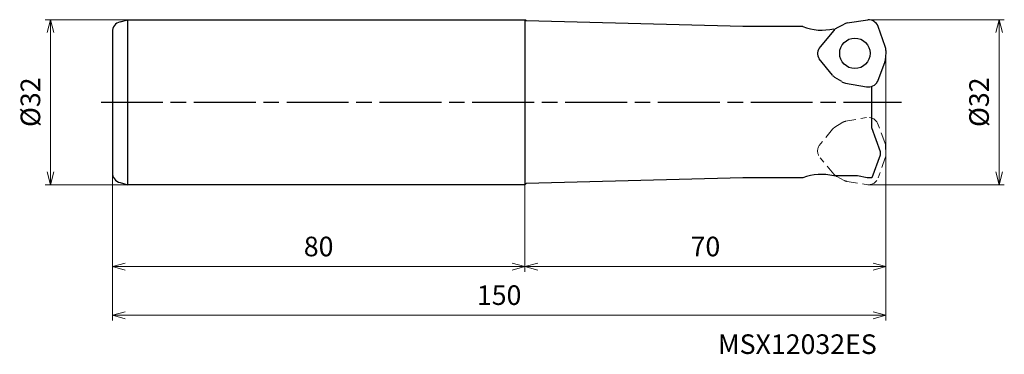
# Model space of a CAD drawing. Units: millimetres. Extents: x -168 to 23, y -49 to 16.
import ezdxf

# ---------------------------------------------------------------- set-up
doc = ezdxf.new("R2010")
doc.units = ezdxf.units.MM
doc.linetypes.add('ACISOTGL', pattern=[3, 2, -1])
doc.linetypes.add('AM_ISO08W050', pattern=[18, 12, -1.5, 3, -1.5])
for name, color, linetype, lineweight in [('AM_0', 7, 'Continuous', 30), ('AM_5', 3, 'Continuous', 13), ('AM_7', 4, 'AM_ISO08W050', 25)]:
    doc.layers.add(name, color=color, linetype=linetype, lineweight=lineweight)
doc.styles.add('ACISOTS', font='isocp.shx', dxfattribs={"height": 1, "bigfont": 'extfont.shx'})
doc.styles.get("Standard").update_dxf_attribs({"font": 'ISOCP.SHX', "bigfont": 'EXTFONT.SHX'})
doc.dimstyles.new('AM_JIS$0', dxfattribs={"dimtxt": 3.8, "dimasz": 2.5, "dimexe": 1, "dimexo": 0, "dimgap": 1.5, "dimtad": 3, "dimdec": 3, "dimzin": 1, "dimdsep": 46, "dimtxsty": 'STANDARD', "dimblk": 'OPEN30', "dimcen": 0, "dimclrd": 256, "dimclre": 256, "dimclrt": 2, "dimaunit": 1, "dimadec": 1, "dimazin": 2, "dimtm": 1e-09, "dimtfac": 0.71, "dimtdec": 3, "dimtmove": 0, "dimatfit": 3, "dimldrblk": 'OPEN30', "dimfxl": 1, "dimlwd": -1, "dimlwe": -1, "dimarcsym": 0})

# ---------------------------------------------------------------- blocks, each defined once
blk = doc.blocks.new('_Open30')
at = {"color": 0, "linetype": 'ByBlock', "lineweight": -2}
for p, q in [((-1, 0.268), (0, 0)), ((0, 0), (-1, -0.268)), ((0, 0), (-1, 0))]:
    blk.add_line(p, q, dxfattribs=at)
blk = doc.blocks.new('*D14')
at = {"layer": 'AM_5'}
for p, q in [((-147.01, 16), (-163.01, 16)), ((-162.01, 13.5), (-162.01, -13.5)), ((-147.01, -16), (-163.01, -16))]:
    blk.add_line(p, q, dxfattribs=at)
at = {"layer": 'Defpoints', "color": 0}
for p in [(-147.01, 16), (-162.01, -16), (-147.01, -16)]:
    blk.add_point(p, dxfattribs=at)
at = {"layer": 'AM_5', "xscale": 2.5, "yscale": 2.5, "zscale": 2.5}
for p, rotation in [((-162.01, 16), 90), ((-162.01, -16), 270)]:
    blk.add_blockref('_Open30', p, dxfattribs=dict(at, rotation=rotation))
at = {"layer": 'AM_5', "color": 2, "insert": (-165.41, 0), "char_height": 3.8, "attachment_point": 5, "rotation": 90}
blk.add_mtext('%%c32', dxfattribs=at)
blk = doc.blocks.new('*D15')
at = {"layer": 'AM_5'}
for p, q in [((-3.41, 16), (22.95, 16)), ((21.95, 13.5), (21.95, -13.5)), ((-3.41, -16), (22.95, -16))]:
    blk.add_line(p, q, dxfattribs=at)
at = {"layer": 'Defpoints', "color": 0}
for p in [(-3.41, 16), (-3.41, -16), (21.95, -16)]:
    blk.add_point(p, dxfattribs=at)
at = {"layer": 'AM_5', "xscale": 2.5, "yscale": 2.5, "zscale": 2.5}
for p, rotation in [((21.95, 16), 90), ((21.95, -16), 270)]:
    blk.add_blockref('_Open30', p, dxfattribs=dict(at, rotation=rotation))
at = {"layer": 'AM_5', "color": 2, "insert": (18.55, 0), "char_height": 3.8, "attachment_point": 5, "rotation": 90}
blk.add_mtext('%%c32', dxfattribs=at)
blk = doc.blocks.new('*D16')
at = {"layer": 'AM_5'}
for p, q in [((-150.01, -13.66), (-150.01, -32.86)), ((-70.01, -16), (-70.01, -32.86)), ((-72.51, -31.86), (-147.51, -31.86))]:
    blk.add_line(p, q, dxfattribs=at)
at = {"layer": 'Defpoints', "color": 0}
for p in [(-150.01, -13.66), (-70.01, -16), (-150.01, -31.86)]:
    blk.add_point(p, dxfattribs=at)
at = {"layer": 'AM_5', "xscale": 2.5, "yscale": 2.5, "zscale": 2.5, "rotation": 180}
blk.add_blockref('_Open30', (-150.01, -31.86), dxfattribs=at)
at = {"layer": 'AM_5', "xscale": 2.5, "yscale": 2.5, "zscale": 2.5}
blk.add_blockref('_Open30', (-70.01, -31.86), dxfattribs=at)
at = {"layer": 'AM_5', "color": 2, "insert": (-110.01, -28.46), "char_height": 3.8, "attachment_point": 5}
blk.add_mtext('80', dxfattribs=at)
blk = doc.blocks.new('*D17')
at = {"layer": 'AM_5'}
for p, q in [((0, -4.87), (0, -42.29)), ((-150.01, -13.66), (-150.01, -42.29)), ((-147.51, -41.29), (-2.5, -41.29))]:
    blk.add_line(p, q, dxfattribs=at)
at = {"layer": 'Defpoints', "color": 0}
for p in [(0, -4.87), (-150.01, -13.66), (0, -41.29)]:
    blk.add_point(p, dxfattribs=at)
at = {"layer": 'AM_5', "xscale": 2.5, "yscale": 2.5, "zscale": 2.5, "rotation": 180}
blk.add_blockref('_Open30', (-150.01, -41.29), dxfattribs=at)
at = {"layer": 'AM_5', "xscale": 2.5, "yscale": 2.5, "zscale": 2.5}
blk.add_blockref('_Open30', (0, -41.29), dxfattribs=at)
at = {"layer": 'AM_5', "color": 2, "insert": (-75.01, -37.89), "char_height": 3.8, "attachment_point": 5}
blk.add_mtext('150', dxfattribs=at)
blk = doc.blocks.new('*D18')
at = {"layer": 'AM_5'}
for p, q in [((0, 10.12), (0, -32.86)), ((-70.01, -16), (-70.01, -32.86)), ((-2.5, -31.86), (-67.51, -31.86))]:
    blk.add_line(p, q, dxfattribs=at)
at = {"layer": 'Defpoints', "color": 0}
for p in [(0, 10.12), (-70.01, -16), (-70.01, -31.86)]:
    blk.add_point(p, dxfattribs=at)
at = {"layer": 'AM_5', "xscale": 2.5, "yscale": 2.5, "zscale": 2.5, "rotation": 180}
blk.add_blockref('_Open30', (-70.01, -31.86), dxfattribs=at)
at = {"layer": 'AM_5', "xscale": 2.5, "yscale": 2.5, "zscale": 2.5}
blk.add_blockref('_Open30', (0, -31.86), dxfattribs=at)
at = {"layer": 'AM_5', "color": 2, "insert": (-35.01, -28.46), "char_height": 3.8, "attachment_point": 5}
blk.add_mtext('70', dxfattribs=at)

msp = doc.modelspace()

# ---------------------------------------------------------------- linework, layer by layer
at = {"layer": 'AM_0'}
for p, q in [((-148.53, 15.59), (-147.01, 16)), ((-147.01, -16), (-147.01, 16)), ((-147.01, 16), (-70.01, 16)), ((-70.01, 16), (-70.01, -16)), ((-69.76, 15.75), (-70.01, 16)), ((-27.76, 14.65), (-69.76, 15.75)), ((-7.5, 15.37), (-3.52, 16)), ((-150.01, 13.66), (-150.01, -13.66)), ((-16.11, 14.65), (-27.76, 14.65)), ((-10.12, 13.93), (-12.78, 10.76)), ((-9.51, 14.42), (-8.12, 15.16)), ((-0.12, 10.8), (-1.53, 14.68)), ((0, 10.03), (-0.06, 8.46)), ((-10.39, 5.25), (-12.92, 8.39)), ((-0.19, 7.81), (-1.63, 4.05)), ((-8.56, 3.99), (-9.89, 4.82)), ((-7.83, 3.7), (-3.76, 2.99)), ((-2.81, 3.05), (-2.81, -4.88)), ((-2.81, -4.88), (-1.11, -9.55)), ((-1.11, -10.25), (-2.71, -14.65)), ((-1.11, -9.55), (-1.11, -10.25)), ((-27.76, -14.65), (-69.76, -15.75)), ((-16.11, -14.65), (-27.76, -14.65)), ((-5.49, -14.25), (-10.11, -14.25)), ((-3.61, -14.65), (-5.49, -14.25)), ((-2.71, -14.65), (-3.61, -14.65)), ((-148.53, -15.59), (-147.01, -16)), ((-70.01, -16), (-147.01, -16)), ((-69.76, -15.75), (-70.01, -16))]:
    msp.add_line(p, q, dxfattribs=at)
at = {"layer": 'AM_0', "linetype": 'ACISOTGL', "lineweight": 20}
for p, q in [((-7.83, -3.7), (-3.76, -2.99)), ((-10.39, -5.25), (-12.92, -8.39)), ((-8.56, -3.99), (-9.89, -4.82)), ((-0.19, -7.81), (-1.63, -4.05)), ((0, -10.03), (-0.06, -8.46)), ((-10.12, -13.93), (-12.78, -10.76)), ((-0.12, -10.8), (-1.53, -14.68)), ((-9.51, -14.42), (-8.12, -15.16)), ((-7.5, -15.37), (-3.52, -16))]:
    msp.add_line(p, q, dxfattribs=at)
at = {"layer": 'AM_0'}
msp.add_circle((-6.02, 9.48), 2.95, dxfattribs=at)
for centre, radius, start, end in [((-148.01, 13.66), 2, 105, 180), ((-7.18, 13.39), 2, 98.8621, 118.0063), ((-3.41, 14), 2, 20, 93), ((-12.47, 24.15), 10.17, 248.9985, 283.3733), ((-8.59, 12.64), 2, 117.4669, 140), ((-11.25, 9.48), 2, 140, 213), ((-2, 10.12), 2, 357.4669, 20), ((-2.06, 8.53), 2, 338.8621, 358.0063), ((-8.83, 6.52), 2, 218.8621, 238.0063), ((-7.49, 5.67), 2, 237.4669, 260), ((-3.41, 4.96), 2, 260, 333), ((-148.01, -13.66), 2, 180, 255), ((-12.47, -24.15), 10.17, 76.6267, 111.0015)]:
    msp.add_arc(centre, radius, start, end, dxfattribs=at)
at = {"layer": 'AM_0', "linetype": 'ACISOTGL', "lineweight": 20}
for centre, start, end in [((-7.49, -5.67), 100, 122.5331), ((-3.41, -4.96), 27, 100), ((-8.83, -6.52), 121.9937, 141.1379), ((-11.25, -9.48), 147, 220), ((-2.06, -8.53), 1.9937, 21.1379), ((-2, -10.12), 340, 2.5331), ((-8.59, -12.64), 220, 242.5331), ((-7.18, -13.39), 241.9937, 261.1379), ((-3.41, -14), 267, 340)]:
    msp.add_arc(centre, 2, start, end, dxfattribs=at)
at = {"layer": 'AM_7'}
msp.add_line((-152.21, 0), (3, 0), dxfattribs=at)

# ---------------------------------------------------------------- texts
at = {"layer": 'AM_0', "style": 'ACISOTS'}
msp.add_text('MSX12032ES', height=3.8, dxfattribs=at).set_placement((-32.58, -48.8))

# ---------------------------------------------------------------- dimensions: what is measured, and where the dimension line sits
at = {"layer": 'AM_5'}
for base, p1, p2, picture, middle in [((-162.01, -16), (-147.01, 16), (-147.01, -16), '*D14', (-165.41, 0)), ((21.95, -16), (-3.41, 16), (-3.41, -16), '*D15', (18.55, 0))]:
    dim = msp.add_linear_dim(base=base, p1=p1, p2=p2, angle=90, text='%%c<>', dimstyle='AM_JIS$0', override={"dimdec": 0, "dimadec": 0}, dxfattribs=at)
    dim.commit()
    dim.dimension.update_dxf_attribs({"geometry": picture, "text_midpoint": middle})
for base, p1, p2, picture, middle in [((-70.01, -31.86), (0, 10.12), (-70.01, -16), '*D18', (-35.01, -28.46)), ((0, -41.29), (-150.01, -13.66), (0, -4.87), '*D17', (-75.01, -37.89)), ((-150.01, -31.86), (-70.01, -16), (-150.01, -13.66), '*D16', (-110.01, -28.46))]:
    dim = msp.add_linear_dim(base=base, p1=p1, p2=p2, angle=0, dimstyle='AM_JIS$0', override={"dimdec": 0, "dimadec": 0}, dxfattribs=at)
    dim.commit()
    dim.dimension.update_dxf_attribs({"geometry": picture, "text_midpoint": middle})

doc.saveas('drawing.dxf')
